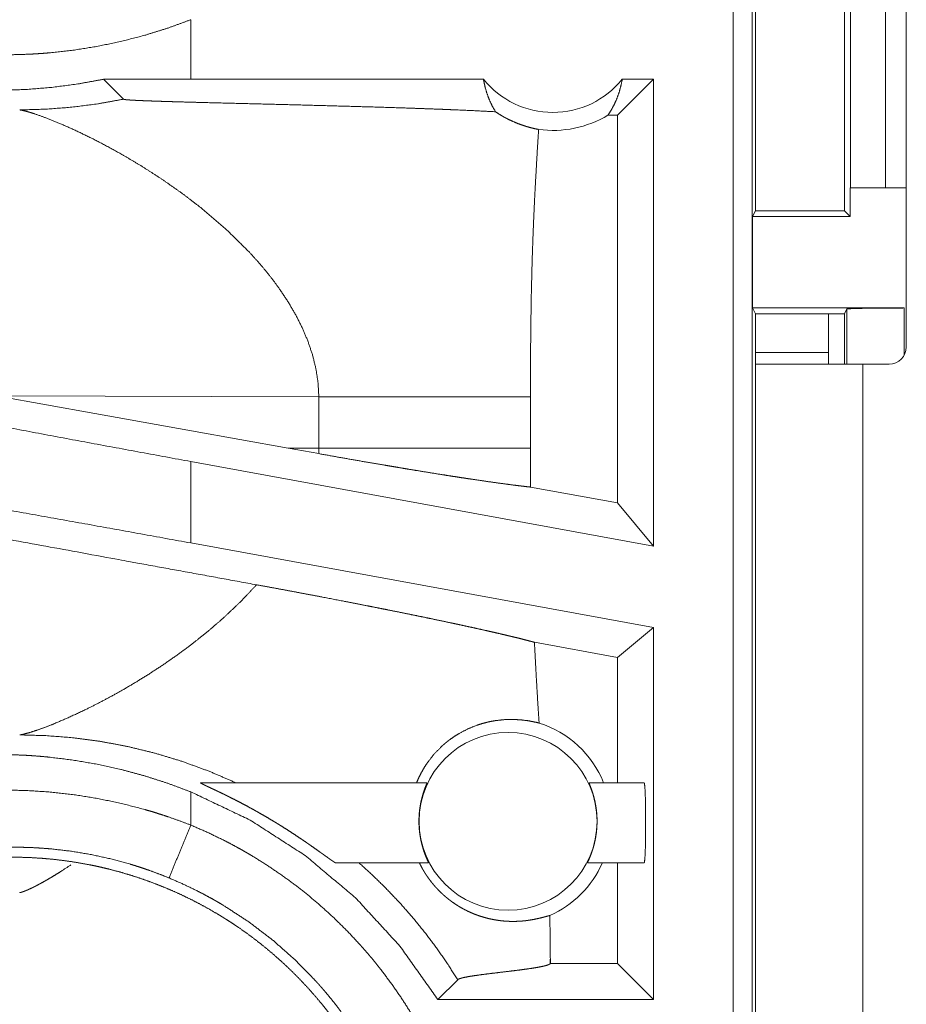
# Model space of a CAD drawing. Units: inches. Extents: x 101 to 165, y 25 to 165.
# Drawn here: x 145 to 146, y 30 to 31 of the extents above; entities that cross this region are included whole.
import ezdxf

# ---------------------------------------------------------------- set-up
doc = ezdxf.new("R2010")
doc.units = ezdxf.units.IN
doc.header["$MEASUREMENT"] = 0
doc.layers.add('customer_front', color=7, linetype='Continuous', true_color=0xffffff)

msp = doc.modelspace()

# ---------------------------------------------------------------- linework, layer by layer
at = {"layer": 'customer_front', "color": 2, "linetype": 'Continuous', "lineweight": 18}
for p, q in [((145.97623, 29.69561), (145.97623, 31.0751)), ((145.99287, 31.07301), (145.99287, 29.69352)), ((146.12761, 30.3161), (146.12761, 30.7121)), ((146.07892, 30.4551), (146.07892, 30.7051)), ((146.10945, 30.7051), (146.10945, 30.4551)), ((145.99591, 30.66505), (145.99591, 30.43515)), ((146.0735, 30.43515), (146.0735, 30.66505)), ((145.50266, 30.5501), (145.50266, 30.60208)), ((145.50266, 30.5501), (145.42633, 30.55)), ((145.42633, 30.55), (145.44376, 30.53258)), ((145.75824, 30.5501), (145.50266, 30.5501)), ((145.90683, 30.5501), (145.8754, 30.51867)), ((145.90683, 30.5501), (145.8795, 30.5501)), ((145.90683, 30.5501), (145.90683, 30.14199)), ((145.8754, 30.51867), (145.86702, 30.51867)), ((145.8754, 30.17969), (145.8754, 30.51867)), ((146.07857, 30.4551), (146.07857, 30.43009)), ((146.07892, 30.4551), (146.07857, 30.4551)), ((146.10945, 30.4551), (146.07892, 30.4551)), ((146.10945, 30.4551), (146.12761, 30.4551)), ((145.99339, 30.43009), (145.99591, 30.43515)), ((145.99339, 30.35009), (145.99339, 30.43009)), ((145.99339, 30.43009), (146.07857, 30.43009)), ((145.99591, 30.43515), (146.0735, 30.43515)), ((146.07857, 30.43009), (146.0735, 30.43515)), ((145.996, 30.34485), (145.99339, 30.35009)), ((145.99339, 30.35009), (146.12569, 30.35009)), ((145.996, 30.3011), (145.996, 30.34485)), ((145.996, 30.34485), (146.0735, 30.34485)), ((146.0735, 30.34485), (146.0757, 30.34922)), ((146.0735, 30.3011), (146.0735, 30.34485)), ((146.0757, 30.3011), (146.0757, 30.34922)), ((146.12569, 30.35009), (146.12569, 30.30877)), ((146.05951, 30.3111), (145.996, 30.3111)), ((146.05951, 30.3011), (146.05951, 30.3111)), ((145.996, 29.5766), (145.996, 30.3011)), ((146.08951, 30.3011), (146.08951, 29.5766)), ((146.11261, 30.3011), (146.08951, 30.3011)), ((145.33287, 30.27339), (145.58768, 30.22759)), ((145.33287, 30.27339), (145.61441, 30.27253)), ((145.61441, 30.27253), (145.61441, 30.22767)), ((145.79929, 30.22767), (145.79929, 30.27253)), ((145.61441, 30.22767), (145.58768, 30.22759)), ((145.6143, 30.2228), (145.58768, 30.22759)), ((145.50266, 30.14473), (145.50266, 30.21589)), ((145.90683, 30.14199), (145.50266, 30.21589)), ((145.8754, 30.17969), (145.79938, 30.19358)), ((145.90683, 30.14199), (145.8754, 30.17969)), ((145.90683, 30.07083), (145.50266, 30.14473)), ((145.90683, 30.07083), (145.8754, 30.04462)), ((145.90683, 30.07083), (145.90683, 29.74561)), ((145.8754, 30.04462), (145.8028, 30.0579)), ((145.8754, 29.9351), (145.8754, 30.04462)), ((145.51111, 29.9351), (145.70886, 29.9351)), ((145.85051, 29.9351), (145.89873, 29.9351)), ((145.50266, 29.89812), (145.50266, 29.92715)), ((145.71021, 29.8651), (145.62929, 29.8651)), ((145.89873, 29.8651), (145.84917, 29.8651)), ((145.8754, 29.77704), (145.8754, 29.8651)), ((145.81657, 29.77695), (145.81667, 29.77704)), ((145.81667, 29.77704), (145.81667, 29.78119)), ((145.8754, 29.77704), (145.81667, 29.77704)), ((145.90683, 29.74561), (145.8754, 29.77704)), ((145.71838, 29.74561), (145.73579, 29.76303)), ((145.90683, 29.74561), (145.71838, 29.74561))]:
    msp.add_line(p, q, dxfattribs=at)
msp.add_circle((145.77969, 29.90145), 0.07774, dxfattribs=at)
for centre, radius, start, end in [((145.81886, 30.59875), 0.07774, 218.74397, 321.25603), ((145.81886, 30.59875), 0.09345, 262.34262, 301.02316), ((146.11261, 30.3161), 0.015, 270, 0), ((145.77969, 29.90145), 0.09008, 21.93594, 72.45581), ((145.77969, 29.90145), 0.09008, 293.88567, 336.201)]:
    msp.add_arc(centre, radius, start, end, dxfattribs=at)
for points, knots in [([(145.50266, 30.60208), (145.48272, 30.59479), (145.46258, 30.58851), (145.44224, 30.58322), (145.42171, 30.57891), (145.40099, 30.57557), (145.38007, 30.5732), (145.37481, 30.57276), (145.36955, 30.57239), (145.36427, 30.57207), (145.35901, 30.57182), (145.34849, 30.57151), (145.33799, 30.57144)], [0, 0, 0.125962, 0.251182, 0.375903, 0.50043, 0.624963, 0.749938, 0.781264, 0.812564, 0.843916, 0.875171, 0.937637, 1, 1]), ([(145.42633, 30.55), (145.40383, 30.54588), (145.38128, 30.54291), (145.35866, 30.54108), (145.33601, 30.54038)], [0, 0, 0.251413, 0.501435, 0.750852, 1, 1]), ([(145.75823, 30.5501), (145.75946, 30.54402), (145.76114, 30.53808), (145.76326, 30.53233), (145.76581, 30.52683), (145.76878, 30.5216)], [0, 0, 0.202915, 0.404673, 0.604941, 0.803425, 1, 1]), ([(145.86702, 30.51867), (145.87, 30.52336), (145.87265, 30.52831), (145.87494, 30.5335), (145.87684, 30.53888), (145.87836, 30.54443), (145.8795, 30.5501)], [0, 0, 0.162989, 0.327737, 0.494067, 0.661585, 0.830347, 1, 1]), ([(145.35314, 30.52324), (145.37594, 30.52385), (145.39868, 30.52561), (145.42131, 30.52852), (145.44375, 30.53258)], [0, 0, 0.249977, 0.499899, 0.74998, 1, 1]), ([(145.44375, 30.53258), (145.44404, 30.53245), (145.44465, 30.53233), (145.44507, 30.53227), (145.44555, 30.5322), (145.4461, 30.53215), (145.44671, 30.53209), (145.4481, 30.53197), (145.44969, 30.53186), (145.45055, 30.5318), (145.4524, 30.5317), (145.45338, 30.53164), (145.45542, 30.53154), (145.45756, 30.53144), (145.4598, 30.53135), (145.46211, 30.53125), (145.46697, 30.53106), (145.47202, 30.53089), (145.47723, 30.53071), (145.48257, 30.53055), (145.488, 30.53038), (145.49352, 30.53023), (145.50474, 30.52991), (145.51615, 30.52961), (145.53927, 30.52902), (145.56257, 30.52843), (145.58581, 30.52785), (145.60886, 30.52726), (145.63155, 30.52664), (145.65377, 30.52602), (145.67538, 30.52537), (145.69628, 30.52468), (145.70642, 30.52433), (145.71633, 30.52397), (145.71877, 30.52387), (145.72119, 30.52378), (145.72597, 30.52359), (145.73067, 30.5234), (145.73528, 30.52321), (145.75282, 30.52242), (145.76878, 30.5216)], [0, 0, 0.000963, 0.002883, 0.004178, 0.005671, 0.007362, 0.009252, 0.01355, 0.018446, 0.021094, 0.026788, 0.029795, 0.036088, 0.04266, 0.049552, 0.056684, 0.071626, 0.087168, 0.10319, 0.11961, 0.136311, 0.153292, 0.187812, 0.222892, 0.294011, 0.365651, 0.43713, 0.508009, 0.57781, 0.646131, 0.712614, 0.776899, 0.808102, 0.838587, 0.846078, 0.853529, 0.868232, 0.882696, 0.896879, 0.950856, 1, 1]), ([(145.35314, 30.52324), (145.35562, 30.52279), (145.35869, 30.52205), (145.3623, 30.52103), (145.36641, 30.51972), (145.37602, 30.51628), (145.38726, 30.51177), (145.39986, 30.50623), (145.41357, 30.49969), (145.42815, 30.49219), (145.44338, 30.48377)], [0, 0, 0.025453, 0.05744, 0.095389, 0.139077, 0.242376, 0.364914, 0.504269, 0.658009, 0.823961, 1, 1]), ([(145.76878, 30.5216), (145.77146, 30.51982), (145.77416, 30.51817), (145.7755, 30.51739), (145.77684, 30.51664), (145.77817, 30.51592), (145.77948, 30.51524), (145.78466, 30.5128), (145.78961, 30.5108), (145.79431, 30.50918), (145.79869, 30.5079), (145.80274, 30.5069), (145.80641, 30.50614)], [0, 0, 0.07853, 0.155704, 0.193544, 0.23103, 0.267893, 0.304066, 0.443875, 0.574141, 0.695438, 0.806684, 0.908478, 1, 1]), ([(145.80641, 30.50614), (145.80464, 30.47696), (145.80306, 30.44778), (145.80237, 30.43319), (145.80175, 30.41859), (145.8012, 30.40399), (145.80073, 30.3894), (145.80002, 30.36019), (145.79957, 30.33098), (145.79935, 30.30176), (145.79929, 30.27253)], [0, 0, 0.12504, 0.250045, 0.312555, 0.375038, 0.437536, 0.500022, 0.624995, 0.749972, 0.874981, 1, 1]), ([(145.44338, 30.48377), (145.46041, 30.47361), (145.47767, 30.46246), (145.4949, 30.45037), (145.51183, 30.43739)], [0, 0, 0.239642, 0.487999, 0.742293, 1, 1]), ([(145.51183, 30.43739), (145.53356, 30.4188), (145.55378, 30.39886)], [0, 0, 0.50176, 1, 1]), ([(145.55378, 30.39886), (145.56088, 30.39105), (145.56765, 30.38308), (145.57409, 30.37496), (145.58015, 30.36669)], [0, 0, 0.253498, 0.504712, 0.753864, 1, 1]), ([(145.58015, 30.36669), (145.58761, 30.35547), (145.59429, 30.34404), (145.60012, 30.33243), (145.60506, 30.32065), (145.60903, 30.30873), (145.61196, 30.29672), (145.61378, 30.28464), (145.61442, 30.27253)], [0, 0, 0.132406, 0.262511, 0.390278, 0.515808, 0.639206, 0.76072, 0.88079, 1, 1]), ([(146.07569, 30.34922), (146.07961, 30.34955), (146.09049, 30.34983), (146.10666, 30.35002), (146.12569, 30.35009)], [0, 0, 0.078637, 0.296075, 0.619412, 1, 1]), ([(146.08951, 30.3011), (146.03455, 30.3011), (146.01386, 30.3011), (145.99601, 30.3011)], [0, 0, 0.587801, 0.80908, 1, 1]), ([(145.61442, 30.27253), (145.64149, 30.27253), (145.66887, 30.27253), (145.69589, 30.27253), (145.72175, 30.27253), (145.74567, 30.27253), (145.76693, 30.27253), (145.77637, 30.27253), (145.79259, 30.27253), (145.79929, 30.27253)], [0, 0, 0.146429, 0.294549, 0.440696, 0.580575, 0.709959, 0.824975, 0.876039, 0.963798, 1, 1]), ([(145.50266, 30.21589), (145.4155, 30.23197), (145.32901, 30.24818), (145.24383, 30.26443)], [0, 0, 0.336565, 0.670701, 1, 1]), ([(145.56, 30.10817), (145.43937, 30.13022), (145.18539, 30.17693), (144.92295, 30.22556)], [0, 0, 0.189318, 0.587955, 1, 1]), ([(145.61442, 30.22767), (145.61439, 30.22524), (145.6143, 30.2228)], [0, 0, 0.499839, 1, 1]), ([(145.61442, 30.22767), (145.62912, 30.22767), (145.65801, 30.22767), (145.68581, 30.22767), (145.71203, 30.22767), (145.73623, 30.22767), (145.74744, 30.22767), (145.76782, 30.22767), (145.7769, 30.22767), (145.79267, 30.22767), (145.79929, 30.22767)], [0, 0, 0.079518, 0.235808, 0.386181, 0.528032, 0.658896, 0.719538, 0.829765, 0.878927, 0.96422, 1, 1]), ([(145.79938, 30.19358), (145.79931, 30.21063), (145.79929, 30.22767)], [0, 0, 0.500049, 1, 1]), ([(145.6143, 30.2228), (145.62899, 30.22018), (145.64347, 30.21762), (145.65774, 30.21514), (145.6718, 30.21273), (145.67874, 30.21156), (145.6856, 30.2104), (145.69233, 30.20928), (145.69894, 30.20819), (145.71177, 30.2061), (145.72413, 30.20413), (145.73011, 30.20319), (145.73598, 30.20228), (145.74171, 30.2014), (145.74452, 30.20097), (145.7473, 30.20056), (145.75788, 30.19899), (145.76771, 30.19759), (145.77681, 30.19634), (145.78516, 30.19525), (145.78713, 30.195), (145.78904, 30.19477), (145.79091, 30.19454), (145.79183, 30.19443), (145.79272, 30.19433), (145.79616, 30.19393), (145.79938, 30.19358)], [0, 0, 0.079617, 0.158075, 0.235369, 0.311503, 0.349064, 0.386194, 0.422613, 0.458318, 0.527729, 0.594502, 0.626787, 0.658496, 0.689426, 0.704606, 0.719572, 0.776675, 0.829669, 0.87869, 0.923605, 0.934179, 0.944471, 0.954548, 0.959446, 0.964274, 0.982738, 1, 1]), ([(145.50266, 30.14473), (145.4155, 30.16053), (145.32901, 30.17594), (145.24383, 30.19085)], [0, 0, 0.336935, 0.671073, 1, 1]), ([(145.56, 30.10817), (145.54633, 30.09365), (145.53175, 30.07976), (145.51644, 30.06654), (145.50059, 30.05406)], [0, 0, 0.247802, 0.498026, 0.749337, 1, 1]), ([(145.56, 30.10817), (145.5698, 30.10638), (145.57952, 30.10458), (145.58916, 30.10279), (145.59874, 30.10099), (145.60823, 30.0992), (145.61767, 30.09741), (145.63633, 30.09382), (145.64556, 30.09202), (145.657, 30.08977), (145.66153, 30.08888), (145.66822, 30.08755), (145.67263, 30.08667), (145.68131, 30.08493), (145.6898, 30.08321), (145.69812, 30.08151), (145.70625, 30.07983), (145.7142, 30.07818), (145.72197, 30.07655), (145.72955, 30.07494), (145.73141, 30.07454), (145.73326, 30.07415), (145.73509, 30.07376), (145.7369, 30.07337), (145.74399, 30.07183), (145.75078, 30.07034), (145.75732, 30.06889), (145.76357, 30.06748), (145.76955, 30.06611), (145.77525, 30.06479), (145.778, 30.06414), (145.78067, 30.0635), (145.78197, 30.06319), (145.78326, 30.06288), (145.78453, 30.06257), (145.78578, 30.06227), (145.79056, 30.06108), (145.795, 30.05996), (145.79907, 30.0589), (145.80279, 30.0579)], [0, 0, 0.040142, 0.080026, 0.119549, 0.158868, 0.197823, 0.236571, 0.313194, 0.35112, 0.398103, 0.416726, 0.444244, 0.462393, 0.498063, 0.532992, 0.567237, 0.60074, 0.633456, 0.665486, 0.696725, 0.704403, 0.712029, 0.719598, 0.727064, 0.756292, 0.784353, 0.811354, 0.83719, 0.861913, 0.885524, 0.896907, 0.907971, 0.91337, 0.918719, 0.924011, 0.9292, 0.949051, 0.967516, 0.984448, 1, 1]), ([(145.50059, 30.05406), (145.48916, 30.04569), (145.47763, 30.03772), (145.4661, 30.03017), (145.45463, 30.02305), (145.4433, 30.01638), (145.43218, 30.01018), (145.42137, 30.00445), (145.41095, 29.99923)], [0, 0, 0.134641, 0.267782, 0.398815, 0.527098, 0.652024, 0.773017, 0.889243, 1, 1]), ([(145.80684, 29.98734), (145.80573, 30.00497), (145.80466, 30.02261), (145.80369, 30.04026), (145.80279, 30.0579)], [0, 0, 0.25002, 0.500052, 0.750055, 1, 1]), ([(145.41095, 29.99923), (145.39631, 29.99236), (145.38305, 29.98669)], [0, 0, 0.528723, 1, 1]), ([(145.38305, 29.98669), (145.37513, 29.98358), (145.36808, 29.98104)], [0, 0, 0.531396, 1, 1]), ([(145.69982, 29.9351), (145.70177, 29.93963), (145.70396, 29.944), (145.70638, 29.94822), (145.70901, 29.95228), (145.7149, 29.95989), (145.72157, 29.96678), (145.72334, 29.96839), (145.72516, 29.96994), (145.72608, 29.9707), (145.72702, 29.97144), (145.72796, 29.97217), (145.7289, 29.97288), (145.73274, 29.97558), (145.73666, 29.97804), (145.74468, 29.98224), (145.75283, 29.98552), (145.7569, 29.98682), (145.76097, 29.98791), (145.76299, 29.98838), (145.76499, 29.9888), (145.767, 29.98916), (145.76897, 29.98949), (145.77664, 29.9903), (145.78386, 29.99048), (145.79052, 29.99015), (145.79662, 29.98943), (145.80206, 29.98845), (145.80684, 29.98734)], [0, 0, 0.037835, 0.075364, 0.112709, 0.149862, 0.223742, 0.297351, 0.315681, 0.334064, 0.343244, 0.352424, 0.361542, 0.370583, 0.406622, 0.442137, 0.511664, 0.579111, 0.611957, 0.644249, 0.660155, 0.675878, 0.691524, 0.706919, 0.766129, 0.821525, 0.872768, 0.919875, 0.962326, 1, 1]), ([(145.35698, 29.97772), (145.3549, 29.97726), (145.35314, 29.97696)], [0, 0, 0.544549, 1, 1]), ([(145.35314, 29.97696), (145.37606, 29.97635), (145.39938, 29.97452), (145.42301, 29.97141), (145.44684, 29.96697), (145.4708, 29.96115), (145.49473, 29.95391), (145.51855, 29.94523), (145.5421, 29.9351)], [0, 0, 0.11754, 0.237474, 0.359686, 0.483961, 0.610377, 0.73857, 0.868535, 1, 1]), ([(145.36808, 29.98104), (145.362, 29.97909), (145.35698, 29.97772)], [0, 0, 0.551474, 1, 1]), ([(145.33601, 29.95982), (145.34667, 29.95964), (145.35733, 29.9592), (145.36267, 29.95888), (145.36801, 29.9585), (145.37335, 29.95806), (145.37866, 29.95756), (145.39981, 29.95493), (145.42077, 29.95133), (145.44154, 29.94676), (145.46211, 29.94121), (145.48248, 29.93468), (145.50266, 29.92715)], [0, 0, 0.062442, 0.124927, 0.156235, 0.187568, 0.218929, 0.250169, 0.374917, 0.499446, 0.623946, 0.748694, 0.873896, 1, 1]), ([(145.51111, 29.9351), (145.51102, 29.93508), (145.51105, 29.935), (145.5111, 29.93495), (145.51119, 29.93488), (145.51131, 29.9348), (145.51145, 29.93471), (145.51183, 29.9345), (145.5123, 29.93425), (145.51286, 29.93397), (145.51348, 29.93365), (145.51491, 29.93296), (145.51653, 29.9322), (145.5183, 29.93136), (145.51922, 29.93093), (145.52209, 29.92958), (145.52409, 29.92864), (145.52614, 29.92767), (145.52929, 29.92616), (145.53036, 29.92564), (145.53142, 29.92512), (145.5325, 29.9246), (145.53466, 29.92353), (145.53684, 29.92245), (145.54121, 29.92024), (145.54564, 29.91796), (145.55009, 29.9156), (145.55457, 29.91318), (145.55683, 29.91195), (145.55908, 29.91069), (145.56133, 29.90942), (145.56358, 29.90814), (145.56809, 29.90554), (145.57258, 29.90288), (145.57482, 29.90154), (145.57705, 29.90018), (145.57927, 29.89881), (145.5815, 29.89743), (145.58588, 29.89467), (145.5902, 29.89188), (145.59447, 29.88907), (145.59868, 29.88626), (145.60076, 29.88484), (145.60384, 29.88273), (145.60487, 29.88202), (145.60589, 29.88131), (145.6069, 29.88061), (145.61085, 29.87783), (145.61463, 29.87515), (145.61644, 29.87385), (145.61732, 29.87322), (145.61819, 29.8726), (145.61986, 29.8714), (145.62144, 29.87026), (145.62431, 29.86822), (145.62464, 29.868), (145.62496, 29.86777), (145.62528, 29.86755), (145.62558, 29.86734), (145.62616, 29.86694), (145.6267, 29.86658), (145.62765, 29.86595), (145.62841, 29.86549), (145.62871, 29.86532), (145.62896, 29.8652), (145.62916, 29.86512), (145.62929, 29.8651)], [0, 0, 0.000688, 0.001263, 0.001814, 0.002627, 0.003663, 0.004882, 0.008023, 0.01188, 0.016433, 0.021503, 0.03304, 0.046005, 0.060206, 0.067604, 0.090586, 0.106658, 0.123087, 0.148443, 0.157053, 0.165674, 0.174389, 0.191872, 0.209492, 0.245071, 0.281212, 0.317761, 0.354699, 0.373347, 0.392063, 0.410815, 0.429624, 0.467384, 0.505241, 0.524208, 0.543142, 0.562102, 0.581099, 0.618661, 0.655995, 0.693063, 0.729789, 0.748055, 0.775219, 0.784273, 0.79325, 0.802214, 0.837222, 0.870818, 0.886983, 0.894888, 0.902662, 0.917569, 0.93165, 0.95725, 0.960133, 0.963003, 0.965782, 0.968443, 0.973579, 0.97827, 0.986512, 0.99303, 0.995526, 0.997523, 0.999041, 1, 1]), ([(145.71021, 29.8651), (145.71019, 29.86527), (145.70998, 29.8658), (145.70961, 29.86665), (145.70912, 29.86782), (145.70882, 29.86851), (145.70849, 29.86928), (145.70814, 29.87013), (145.70778, 29.87105), (145.70701, 29.87307), (145.7062, 29.87533), (145.70581, 29.87656), (145.70541, 29.87784), (145.70502, 29.87918), (145.70463, 29.88057), (145.70391, 29.88347), (145.70327, 29.88656), (145.70313, 29.88736), (145.70299, 29.88817), (145.70286, 29.88898), (145.70274, 29.8898), (145.7025, 29.89146), (145.70232, 29.89314), (145.70215, 29.89483), (145.70203, 29.89656), (145.70198, 29.89743), (145.70194, 29.8983), (145.70189, 29.90004), (145.7019, 29.9035), (145.70206, 29.90692), (145.70219, 29.90862), (145.70227, 29.90946), (145.70236, 29.9103), (145.70256, 29.91194), (145.70278, 29.91354), (145.7033, 29.91663), (145.70391, 29.91955), (145.70408, 29.92026), (145.70425, 29.92096), (145.70442, 29.92164), (145.70459, 29.92231), (145.70494, 29.92359), (145.70529, 29.92482), (145.70564, 29.92599), (145.70601, 29.92711), (145.70618, 29.92764), (145.70634, 29.92816), (145.70653, 29.92867), (145.7067, 29.92915), (145.70733, 29.93092), (145.70789, 29.93239), (145.70801, 29.93271), (145.70813, 29.93302), (145.70825, 29.9333), (145.70835, 29.93357), (145.70853, 29.93403), (145.70868, 29.93441), (145.70884, 29.93493), (145.70886, 29.9351)], [0, 0, 0.002417, 0.010231, 0.023082, 0.040623, 0.051087, 0.062689, 0.075428, 0.089112, 0.119074, 0.152355, 0.170155, 0.188827, 0.208181, 0.228098, 0.269533, 0.313193, 0.324463, 0.335867, 0.347286, 0.358767, 0.381907, 0.405315, 0.428974, 0.452888, 0.464996, 0.477095, 0.501235, 0.549132, 0.596582, 0.620148, 0.631879, 0.643539, 0.66643, 0.68883, 0.73219, 0.773657, 0.783765, 0.793697, 0.803411, 0.812905, 0.831417, 0.849104, 0.866055, 0.882286, 0.890045, 0.897633, 0.905065, 0.912226, 0.938177, 0.960031, 0.964782, 0.969279, 0.973567, 0.977495, 0.984463, 0.990101, 0.997603, 1, 1]), ([(145.85051, 29.9351), (145.85054, 29.93493), (145.85071, 29.93441), (145.85085, 29.93402), (145.85103, 29.93355), (145.85125, 29.933), (145.85149, 29.93238), (145.85176, 29.93168), (145.85205, 29.93091), (145.8522, 29.93049), (145.85236, 29.93006), (145.85253, 29.9296), (145.85269, 29.92913), (145.85338, 29.92709), (145.85409, 29.92481), (145.85444, 29.92358), (145.8548, 29.92228), (145.85513, 29.92093), (145.85547, 29.91953), (145.85607, 29.9166), (145.85661, 29.91349), (145.85672, 29.91269), (145.85693, 29.91105), (145.85702, 29.91023), (145.85719, 29.90857), (145.85732, 29.90688), (145.85741, 29.90517), (145.85749, 29.90257), (145.85749, 29.90083), (145.85748, 29.89996), (145.85733, 29.8965), (145.85706, 29.8931), (145.85697, 29.89225), (145.85687, 29.89141), (145.85675, 29.89057), (145.85663, 29.88974), (145.85638, 29.88811), (145.8561, 29.88652), (145.85546, 29.88345), (145.85474, 29.88055), (145.85455, 29.87985), (145.85435, 29.87916), (145.85416, 29.87848), (145.85396, 29.87782), (145.85357, 29.87655), (145.85317, 29.87533), (145.85276, 29.87416), (145.85237, 29.87306), (145.85218, 29.87253), (145.85198, 29.87202), (145.85179, 29.87151), (145.85159, 29.87103), (145.85088, 29.86927), (145.85026, 29.86781), (145.85012, 29.86748), (145.84999, 29.86718), (145.84986, 29.8669), (145.84976, 29.86663), (145.84955, 29.86617), (145.84939, 29.86579), (145.8492, 29.86527), (145.84917, 29.8651)], [0, 0, 0.002462, 0.01005, 0.015772, 0.022741, 0.030915, 0.040121, 0.050532, 0.061977, 0.0681, 0.07452, 0.081256, 0.088102, 0.117911, 0.151048, 0.168822, 0.187422, 0.206762, 0.226671, 0.268103, 0.311806, 0.323109, 0.345933, 0.357414, 0.38058, 0.404013, 0.42768, 0.463733, 0.487908, 0.499996, 0.547846, 0.59522, 0.606969, 0.618739, 0.630489, 0.642104, 0.665003, 0.687368, 0.73072, 0.772157, 0.782268, 0.792205, 0.801925, 0.811473, 0.829963, 0.847777, 0.864822, 0.881041, 0.888875, 0.896498, 0.903952, 0.911197, 0.937454, 0.959491, 0.964378, 0.968944, 0.973262, 0.97719, 0.984256, 0.990002, 0.997583, 1, 1]), ([(145.89873, 29.8651), (145.89926, 29.86857), (145.89969, 29.87828), (145.89993, 29.89231), (145.89993, 29.90789), (145.89969, 29.92192), (145.89926, 29.93163), (145.89873, 29.9351)], [0, 0, 0.050035, 0.188682, 0.388885, 0.611069, 0.811272, 0.949965, 1, 1]), ([(145.33799, 29.92876), (145.35895, 29.92838), (145.37982, 29.92702), (145.4006, 29.92469), (145.42128, 29.92137), (145.44187, 29.91707), (145.46233, 29.91176), (145.46744, 29.91027), (145.47253, 29.90871), (145.47761, 29.9071), (145.48266, 29.90543), (145.4927, 29.9019), (145.50266, 29.89812)], [0, 0, 0.124434, 0.248568, 0.372676, 0.496955, 0.621769, 0.747276, 0.778828, 0.810417, 0.842035, 0.87362, 0.936779, 1, 1]), ([(145.50266, 29.92715), (145.55442, 29.90251), (145.60261, 29.87148), (145.64646, 29.83458), (145.68526, 29.79239), (145.71839, 29.74561)], [0, 0, 0.20002, 0.400003, 0.599993, 0.799983, 1, 1]), ([(145.50266, 29.89812), (145.49328, 29.87549), (145.48355, 29.85195)], [0, 0, 0.490239, 1, 1]), ([(145.50266, 29.89812), (145.51658, 29.89205), (145.53025, 29.88548), (145.537, 29.882), (145.54369, 29.8784), (145.54701, 29.87655), (145.5503, 29.87467), (145.55358, 29.87276), (145.55684, 29.87083), (145.56963, 29.86282), (145.58207, 29.85437), (145.59417, 29.8455), (145.60591, 29.83619), (145.61732, 29.82646), (145.62838, 29.8163), (145.63909, 29.80571), (145.64944, 29.79468), (145.65198, 29.79186), (145.65448, 29.789), (145.65697, 29.78613), (145.65942, 29.78324), (145.66422, 29.7774), (145.66891, 29.77149), (145.67793, 29.75945), (145.68649, 29.74712), (145.69456, 29.7345), (145.70218, 29.72158), (145.70933, 29.70838), (145.71599, 29.69489), (145.71916, 29.68803), (145.72219, 29.6811), (145.72368, 29.67761), (145.72511, 29.6741), (145.72653, 29.67057), (145.72789, 29.66704), (145.73305, 29.65284), (145.73766, 29.63854), (145.74172, 29.62413), (145.74525, 29.60961), (145.74825, 29.59499), (145.75069, 29.58026), (145.75262, 29.56543), (145.754, 29.5505), (145.75483, 29.53546), (145.75511, 29.52031)], [0, 0, 0.031518, 0.063008, 0.078758, 0.094539, 0.102427, 0.110299, 0.118177, 0.126036, 0.157355, 0.188577, 0.21972, 0.250821, 0.28194, 0.313104, 0.34438, 0.375776, 0.383661, 0.391533, 0.399417, 0.407279, 0.422976, 0.438636, 0.469869, 0.501025, 0.532122, 0.563242, 0.594401, 0.62564, 0.641312, 0.657015, 0.664892, 0.672766, 0.680654, 0.688522, 0.719872, 0.751071, 0.782149, 0.813161, 0.844136, 0.875117, 0.906159, 0.937285, 0.968549, 1, 1]), ([(145.48355, 29.85195), (145.47526, 29.85526), (145.4669, 29.85835), (145.46269, 29.85982), (145.45847, 29.86124), (145.45422, 29.8626), (145.44996, 29.8639), (145.43288, 29.86857), (145.41572, 29.87234), (145.39847, 29.87525), (145.38112, 29.87729), (145.37243, 29.87799), (145.36371, 29.87847), (145.35934, 29.87863), (145.35498, 29.87874), (145.35279, 29.87877), (145.3506, 29.87879), (145.3484, 29.8788), (145.34786, 29.8788), (145.34731, 29.87879), (145.34703, 29.87879), (145.34676, 29.87879), (145.34649, 29.87879), (145.34621, 29.87879)], [0, 0, 0.063309, 0.126596, 0.158309, 0.189902, 0.221549, 0.253166, 0.378891, 0.503645, 0.627853, 0.751834, 0.813785, 0.875725, 0.906806, 0.937784, 0.953316, 0.968847, 0.984469, 0.988352, 0.992235, 0.994176, 0.996117, 0.998059, 1, 1]), ([(145.34621, 29.8701), (145.35486, 29.86999), (145.36349, 29.86968), (145.3721, 29.86914), (145.38067, 29.8684), (145.38922, 29.86745), (145.39776, 29.86629), (145.40627, 29.86491), (145.41476, 29.86333), (145.41899, 29.86246), (145.42322, 29.86153), (145.42743, 29.86055), (145.43162, 29.85952), (145.43995, 29.85732), (145.44819, 29.85492), (145.45636, 29.85232), (145.46444, 29.84953), (145.47245, 29.84655), (145.48037, 29.84337), (145.48822, 29.84), (145.49599, 29.83644), (145.50368, 29.83268), (145.51128, 29.82873), (145.51881, 29.82459), (145.52625, 29.82024), (145.5281, 29.81913), (145.52995, 29.818), (145.53179, 29.81685), (145.53362, 29.8157), (145.53726, 29.81336), (145.54085, 29.81098), (145.54795, 29.80611), (145.5549, 29.80108), (145.56171, 29.79589), (145.56838, 29.79054), (145.57491, 29.78503), (145.58131, 29.77937), (145.58756, 29.77356), (145.59368, 29.76759), (145.59964, 29.76146), (145.60549, 29.75517), (145.61118, 29.74873), (145.61672, 29.74212), (145.61944, 29.73876), (145.62213, 29.73537), (145.62476, 29.73194), (145.62735, 29.72849), (145.63237, 29.72152), (145.63723, 29.71445), (145.64189, 29.70727), (145.64636, 29.69999), (145.65065, 29.6926), (145.65477, 29.68512), (145.6587, 29.67754), (145.66245, 29.66986), (145.66602, 29.66207), (145.66939, 29.65418), (145.67259, 29.64619), (145.67559, 29.63809), (145.67632, 29.63606), (145.67772, 29.63196), (145.6784, 29.62991), (145.67973, 29.62581), (145.68101, 29.62169), (145.68339, 29.61344), (145.68556, 29.60515), (145.68754, 29.59682), (145.68931, 29.58846), (145.69086, 29.58007), (145.69222, 29.57164), (145.69338, 29.56317), (145.69431, 29.55467), (145.69506, 29.54613), (145.69558, 29.53756), (145.6959, 29.52896), (145.69601, 29.52031)], [0, 0, 0.015736, 0.031458, 0.047152, 0.062804, 0.078468, 0.094157, 0.109832, 0.12555, 0.133413, 0.141298, 0.149156, 0.157013, 0.1727, 0.188323, 0.203915, 0.219483, 0.235034, 0.250559, 0.266109, 0.281672, 0.297236, 0.312832, 0.328468, 0.344162, 0.348093, 0.352036, 0.355972, 0.359917, 0.367778, 0.375622, 0.391289, 0.406911, 0.422496, 0.43805, 0.453603, 0.469144, 0.484679, 0.500243, 0.515803, 0.531426, 0.547073, 0.56277, 0.570643, 0.578518, 0.586372, 0.594225, 0.609868, 0.625484, 0.641065, 0.656607, 0.672153, 0.687691, 0.703239, 0.718798, 0.734385, 0.750003, 0.765672, 0.781381, 0.78532, 0.793195, 0.797125, 0.804977, 0.812817, 0.828455, 0.844048, 0.859625, 0.875176, 0.890713, 0.906254, 0.921807, 0.937369, 0.952967, 0.968595, 0.98427, 1, 1]), ([(145.35314, 29.83902), (145.35325, 29.83904), (145.35336, 29.83907), (145.35348, 29.8391), (145.3536, 29.83913), (145.35384, 29.83919), (145.35396, 29.83923), (145.35409, 29.83927), (145.35422, 29.8393), (145.35435, 29.83934), (145.35448, 29.83938), (145.35477, 29.83947), (145.35506, 29.83956), (145.35534, 29.83966), (145.3555, 29.8397), (145.35564, 29.83976), (145.35595, 29.83987), (145.35612, 29.83993), (145.35628, 29.83998), (145.35645, 29.84004), (145.35662, 29.8401), (145.35677, 29.84017), (145.35696, 29.84023), (145.35713, 29.8403), (145.3573, 29.84037), (145.35766, 29.84051), (145.35784, 29.84058), (145.35821, 29.84073), (145.3586, 29.84089), (145.35899, 29.84105), (145.35938, 29.84122), (145.3598, 29.84139), (145.36021, 29.84158), (145.36042, 29.84167), (145.36064, 29.84177), (145.36085, 29.84186), (145.36107, 29.84196), (145.36235, 29.84255), (145.36369, 29.84318), (145.36512, 29.84388), (145.36661, 29.84463), (145.36819, 29.84544), (145.36983, 29.84631), (145.37157, 29.84724), (145.37335, 29.84822), (145.37693, 29.85025), (145.38068, 29.85245), (145.38483, 29.85496), (145.38914, 29.85766), (145.39772, 29.86327)], [0, 0, 0.002094, 0.004467, 0.006825, 0.009214, 0.014223, 0.01663, 0.019283, 0.021953, 0.024606, 0.027295, 0.033162, 0.039067, 0.045012, 0.048227, 0.051221, 0.057733, 0.061252, 0.064529, 0.068048, 0.071588, 0.074889, 0.078691, 0.082277, 0.085839, 0.093533, 0.09738, 0.105122, 0.113386, 0.121699, 0.130061, 0.138944, 0.147877, 0.15237, 0.157097, 0.161617, 0.166369, 0.193977, 0.223122, 0.254407, 0.287063, 0.322123, 0.358532, 0.397183, 0.437191, 0.518024, 0.603397, 0.69879, 0.798639, 1, 1]), ([(145.64953, 29.8651), (145.66197, 29.85377), (145.67397, 29.84198), (145.68554, 29.82976), (145.69662, 29.81712), (145.7072, 29.8041), (145.71727, 29.79072), (145.72681, 29.77702), (145.7358, 29.76303)], [0, 0, 0.125409, 0.250859, 0.376318, 0.50162, 0.626748, 0.751549, 0.876037, 1, 1]), ([(145.81616, 29.81909), (145.81403, 29.81855), (145.81103, 29.81774), (145.8073, 29.81679), (145.80287, 29.81582), (145.80042, 29.81537), (145.7978, 29.81496), (145.79645, 29.81477), (145.79506, 29.81459), (145.79362, 29.81444), (145.79216, 29.8143), (145.78913, 29.81409), (145.78598, 29.81397), (145.7827, 29.81396), (145.77929, 29.81407), (145.77576, 29.81432), (145.77209, 29.81472), (145.76828, 29.8153), (145.76434, 29.81608), (145.76025, 29.81708), (145.75598, 29.81834), (145.75377, 29.81908), (145.7515, 29.81991), (145.7492, 29.82083), (145.74684, 29.82184), (145.74442, 29.82296), (145.74196, 29.8242), (145.73942, 29.82557), (145.7368, 29.8271), (145.73411, 29.8288), (145.73129, 29.83072), (145.73058, 29.83123), (145.72985, 29.83177), (145.72912, 29.83232), (145.72838, 29.83288), (145.72689, 29.83406), (145.72538, 29.8353), (145.72384, 29.83663), (145.72228, 29.83804), (145.72149, 29.83878), (145.72069, 29.83955), (145.71989, 29.84034), (145.71909, 29.84115), (145.71748, 29.84284), (145.71588, 29.84461), (145.71507, 29.84553), (145.71427, 29.84648), (145.71348, 29.84745), (145.7127, 29.84842), (145.71118, 29.85041), (145.7097, 29.85245), (145.70899, 29.85348), (145.70828, 29.85453), (145.70759, 29.85559), (145.70693, 29.85665), (145.70565, 29.85877), (145.70446, 29.86089), (145.70335, 29.863), (145.7023, 29.8651)], [0, 0, 0.016397, 0.039485, 0.068182, 0.101913, 0.120444, 0.140171, 0.150349, 0.160799, 0.171524, 0.182427, 0.205067, 0.228539, 0.252964, 0.278373, 0.304704, 0.332204, 0.360829, 0.390763, 0.422093, 0.455246, 0.472624, 0.490577, 0.509044, 0.528147, 0.548008, 0.568511, 0.589989, 0.612543, 0.636274, 0.661611, 0.668189, 0.674916, 0.681715, 0.68865, 0.702743, 0.717322, 0.732424, 0.748104, 0.756196, 0.764421, 0.772818, 0.781265, 0.798643, 0.816434, 0.825571, 0.834773, 0.844068, 0.853377, 0.872026, 0.890716, 0.900086, 0.909481, 0.918904, 0.928243, 0.946657, 0.964756, 0.982467, 1, 1]), ([(145.70515, 29.52031), (145.70508, 29.52698), (145.7049, 29.53363), (145.70476, 29.53696), (145.70459, 29.54029), (145.70439, 29.54361), (145.70416, 29.54692), (145.70293, 29.5601), (145.70123, 29.57318), (145.69642, 29.59902), (145.68972, 29.62445), (145.68565, 29.63701), (145.68112, 29.64947), (145.67991, 29.65256), (145.67868, 29.65566), (145.6774, 29.65873), (145.67611, 29.66179), (145.67344, 29.66786), (145.67067, 29.67387), (145.66481, 29.68569), (145.65853, 29.69726), (145.65185, 29.70857), (145.64476, 29.71963), (145.63726, 29.73044), (145.62934, 29.74099), (145.62522, 29.74617), (145.62101, 29.75128), (145.61886, 29.75382), (145.61668, 29.75633), (145.61447, 29.75883), (145.61226, 29.76131), (145.59378, 29.78025), (145.57408, 29.79768), (145.55318, 29.81361), (145.53105, 29.82803), (145.52819, 29.82972), (145.52532, 29.83139), (145.52243, 29.83304), (145.51952, 29.83466), (145.51366, 29.83782), (145.50774, 29.84087), (145.49576, 29.84663), (145.48355, 29.85195)], [0, 0, 0.015758, 0.031506, 0.039389, 0.047258, 0.055124, 0.062972, 0.094282, 0.125467, 0.187627, 0.249819, 0.28104, 0.31238, 0.320241, 0.328118, 0.335993, 0.343845, 0.359528, 0.375172, 0.406376, 0.437493, 0.468566, 0.499637, 0.530745, 0.561943, 0.577585, 0.593262, 0.601116, 0.60898, 0.616877, 0.624733, 0.687307, 0.749504, 0.811646, 0.87412, 0.881966, 0.889833, 0.897701, 0.905565, 0.921305, 0.937063, 0.968498, 1, 1]), ([(145.81616, 29.81909), (145.81654, 29.80014), (145.81667, 29.78119)], [0, 0, 0.499872, 1, 1]), ([(145.7358, 29.76303), (145.73645, 29.76348), (145.73749, 29.76392), (145.7389, 29.76437), (145.74063, 29.76481), (145.74502, 29.76568), (145.75042, 29.76655), (145.75661, 29.76741), (145.76334, 29.76827), (145.77038, 29.76913), (145.77753, 29.76998), (145.78459, 29.77084), (145.79136, 29.7717), (145.79766, 29.77256), (145.80334, 29.77343), (145.80822, 29.7743), (145.81216, 29.77517), (145.815, 29.77606), (145.81658, 29.77695)], [0, 0, 0.009613, 0.023384, 0.041301, 0.063024, 0.117403, 0.183911, 0.259804, 0.342279, 0.428519, 0.516015, 0.602411, 0.685357, 0.762655, 0.832447, 0.892727, 0.941842, 0.977978, 1, 1]), ([(145.81658, 29.77695), (145.81663, 29.77907), (145.81667, 29.78119)], [0, 0, 0.499649, 1, 1])]:
    msp.add_open_spline(points, degree=1, knots=knots, dxfattribs=at)
msp.add_open_spline([(146.05951, 30.3111), (146.05951, 30.34485)], degree=1, dxfattribs=at)

doc.saveas('drawing.dxf')
